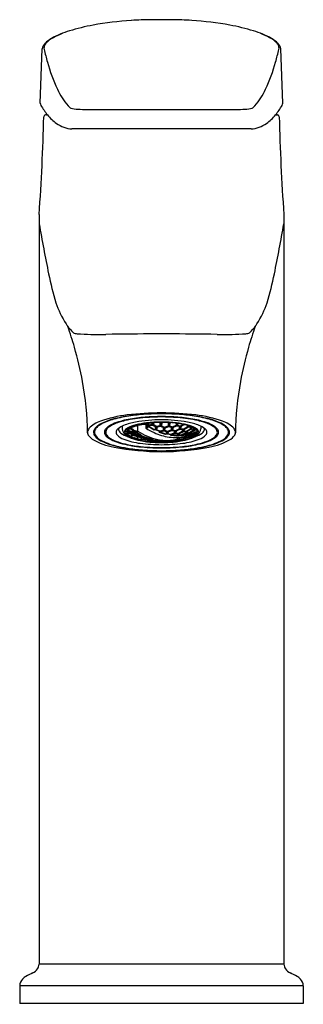
# Model space of a CAD drawing. Extents: x 6454.64 to 6456.53, y 323.25 to 329.82.
import ezdxf

# ---------------------------------------------------------------- set-up
doc = ezdxf.new("R2010")
doc.units = 0
doc.header["$LTSCALE"] = 0.64311
doc.layers.get('0').update_dxf_attribs({"color": 255, "linetype": 'CONTINUOUS'})
doc.layers.get('DEFPOINTS').update_dxf_attribs({"linetype": 'CONTINUOUS'})
doc.styles.get("Standard").update_dxf_attribs({"font": 'txt', "width": 0.8})

msp = doc.modelspace()

# ---------------------------------------------------------------- linework, layer by layer
for p, q in [((6455.6558, 329.8201), (6455.5167, 329.8201)), ((6454.778, 329.263), (6454.7908, 329.6259)), ((6456.3945, 329.263), (6456.3817, 329.6259)), ((6455.1575, 329.22), (6456.015, 329.22)), ((6454.8269, 329.1848), (6454.8131, 329.1848)), ((6456.3457, 329.1848), (6456.3594, 329.1848)), ((6456.1833, 329.0916), (6454.9892, 329.0916)), ((6454.7707, 328.5205), (6454.7707, 323.5177)), ((6456.4019, 328.5205), (6456.4019, 323.5177)), ((6455.6216, 327.7235), (6455.5509, 327.7235)), ((6455.3235, 327.1086), (6455.3235, 327.0892)), ((6455.3738, 327.0963), (6455.3744, 327.098)), ((6455.3772, 327.0994), (6455.3758, 327.0952)), ((6455.3829, 327.102), (6455.3815, 327.098)), ((6455.3816, 327.0981), (6455.4016, 327.0813)), ((6455.3971, 327.1076), (6455.4045, 327.1054)), ((6455.4045, 327.1054), (6455.4057, 327.1106)), ((6455.4263, 327.1124), (6455.4263, 327.0786)), ((6455.4625, 327.1232), (6455.4632, 327.1237)), ((6455.4809, 327.1243), (6455.4737, 327.1217)), ((6455.4737, 327.1217), (6455.4809, 327.1224)), ((6455.4785, 327.1261), (6455.4969, 327.1127)), ((6455.4804, 327.1264), (6455.4981, 327.1135)), ((6455.4809, 327.1243), (6455.4809, 327.0981)), ((6455.4875, 327.1273), (6455.4994, 327.1187)), ((6455.4903, 327.1175), (6455.4903, 327.0993)), ((6455.4969, 327.1127), (6455.4932, 327.0951)), ((6455.4976, 327.1059), (6455.4989, 327.1122)), ((6455.5375, 327.0823), (6455.4976, 327.1059)), ((6455.4994, 327.1187), (6455.4981, 327.1135)), ((6455.4981, 327.1135), (6455.5259, 327.1167)), ((6455.4989, 327.1122), (6455.5267, 327.1154)), ((6455.4994, 327.1288), (6455.4994, 327.1187)), ((6455.5228, 327.1218), (6455.4994, 327.1187)), ((6455.5022, 327.1088), (6455.5385, 327.0869)), ((6455.5032, 327.1127), (6455.5023, 327.1089)), ((6455.5228, 327.1308), (6455.5228, 327.1218)), ((6455.5259, 327.1167), (6455.5286, 327.1312)), ((6455.5267, 327.1154), (6455.5508, 327.101)), ((6455.5306, 327.1313), (6455.5279, 327.1163)), ((6455.5279, 327.1163), (6455.552, 327.1019)), ((6455.5346, 327.1315), (6455.5325, 327.12)), ((6455.5325, 327.12), (6455.5528, 327.107)), ((6455.5437, 327.1052), (6455.5437, 327.0879)), ((6455.5508, 327.101), (6455.547, 327.0836)), ((6455.549, 327.0833), (6455.5528, 327.1007)), ((6455.552, 327.1019), (6455.5798, 327.1083)), ((6455.5528, 327.107), (6455.552, 327.1019)), ((6455.5528, 327.107), (6455.5762, 327.113)), ((6455.5528, 327.1007), (6455.5806, 327.107)), ((6455.5566, 327.1016), (6455.5534, 327.0869)), ((6455.5762, 327.1331), (6455.5762, 327.113)), ((6455.5835, 327.1291), (6455.5767, 327.1331)), ((6455.5798, 327.1083), (6455.5835, 327.1291)), ((6455.5806, 327.107), (6455.6046, 327.0959)), ((6455.5855, 327.129), (6455.5818, 327.1081)), ((6455.5818, 327.1081), (6455.6058, 327.0969)), ((6455.5981, 327.133), (6455.5855, 327.129)), ((6455.5893, 327.1302), (6455.5858, 327.1112)), ((6455.5858, 327.1112), (6455.6062, 327.1017)), ((6455.5972, 327.0993), (6455.5972, 327.0827)), ((6455.6058, 327.0969), (6455.6337, 327.1063)), ((6455.6062, 327.1017), (6455.6058, 327.0969)), ((6455.6062, 327.1017), (6455.63, 327.1097)), ((6455.6066, 327.0958), (6455.6344, 327.1052)), ((6455.6101, 327.097), (6455.607, 327.0827)), ((6455.6374, 327.1272), (6455.6266, 327.132)), ((6455.6296, 327.1307), (6455.6296, 327.1113)), ((6455.6337, 327.1063), (6455.6374, 327.1272)), ((6455.6344, 327.1052), (6455.6585, 327.0971)), ((6455.6394, 327.1272), (6455.6356, 327.1063)), ((6455.6356, 327.1063), (6455.6597, 327.0982)), ((6455.6392, 327.1096), (6455.6597, 327.1028)), ((6455.6427, 327.1287), (6455.6393, 327.1101)), ((6455.6479, 327.1309), (6455.6394, 327.1272)), ((6455.6506, 327.0998), (6455.6506, 327.0842)), ((6455.6585, 327.0971), (6455.6548, 327.0797)), ((6455.6605, 327.0972), (6455.6567, 327.0798)), ((6455.6597, 327.1028), (6455.6835, 327.1141)), ((6455.6597, 327.0982), (6455.6875, 327.1108)), ((6455.6597, 327.1028), (6455.6597, 327.0982)), ((6455.6635, 327.0986), (6455.6602, 327.0832)), ((6455.6883, 327.1098), (6455.6605, 327.0972)), ((6455.6831, 327.1276), (6455.6831, 327.1155)), ((6455.6875, 327.1108), (6455.6904, 327.1266)), ((6455.7124, 327.1048), (6455.6883, 327.1098)), ((6455.6923, 327.1264), (6455.6895, 327.1111)), ((6455.6895, 327.1111), (6455.7136, 327.1061)), ((6455.6927, 327.1146), (6455.7132, 327.1104)), ((6455.6948, 327.126), (6455.6928, 327.1148)), ((6455.704, 327.1066), (6455.704, 327.0928)), ((6455.7085, 327.0871), (6455.7124, 327.1048)), ((6455.7143, 327.1052), (6455.7106, 327.0876)), ((6455.7132, 327.1104), (6455.7286, 327.1202)), ((6455.7132, 327.1104), (6455.7136, 327.1061)), ((6455.7136, 327.1061), (6455.7359, 327.1187)), ((6455.717, 327.1067), (6455.7137, 327.0915)), ((6455.7375, 327.1184), (6455.7143, 327.1052)), ((6455.7341, 327.0899), (6455.7578, 327.1047)), ((6455.7347, 327.0857), (6455.7625, 327.1015)), ((6455.7632, 327.1009), (6455.7354, 327.0851)), ((6455.7574, 327.1135), (6455.7574, 327.1061)), ((6455.7625, 327.1015), (6455.7646, 327.1113)), ((6455.7873, 327.1023), (6455.7632, 327.1009)), ((6455.7663, 327.1108), (6455.7644, 327.1022)), ((6455.7644, 327.1022), (6455.7863, 327.1034)), ((6455.7783, 327.1018), (6455.7783, 327.0921)), ((6455.7836, 327.0876), (6455.7873, 327.1023)), ((6455.7891, 327.1022), (6455.7855, 327.0884)), ((6455.8491, 327.1086), (6455.8491, 327.0892)), ((6455.3481, 327.0731), (6455.3605, 327.0745)), ((6455.3481, 327.0725), (6455.3607, 327.074)), ((6455.3564, 327.0857), (6455.3659, 327.0788)), ((6455.3671, 327.0786), (6455.3568, 327.0861)), ((6455.3586, 327.0737), (6455.3586, 327.0628)), ((6455.3586, 327.0628), (6455.3746, 327.0651)), ((6455.3604, 327.0828), (6455.3603, 327.0772)), ((6455.3621, 327.0738), (6455.3605, 327.0745)), ((6455.3607, 327.074), (6455.3629, 327.0731)), ((6455.3619, 327.0578), (6455.3761, 327.0595)), ((6455.3659, 327.0788), (6455.3621, 327.0738)), ((6455.3629, 327.0731), (6455.387, 327.0583)), ((6455.3641, 327.0728), (6455.3679, 327.0777)), ((6455.3882, 327.058), (6455.3641, 327.0728)), ((6455.3671, 327.0786), (6455.369, 327.0823)), ((6455.3949, 327.069), (6455.3671, 327.0786)), ((6455.3679, 327.0777), (6455.3957, 327.0682)), ((6455.3714, 327.0765), (6455.3692, 327.0738)), ((6455.3695, 327.0953), (6455.3695, 327.0842)), ((6455.3706, 327.0756), (6455.39, 327.0619)), ((6455.3711, 327.0962), (6455.3746, 327.0951)), ((6455.3721, 327.0968), (6455.3738, 327.0963)), ((6455.3746, 327.0951), (6455.3986, 327.0773)), ((6455.3758, 327.0952), (6455.3998, 327.0774)), ((6455.3761, 327.0595), (6455.384, 327.056)), ((6455.384, 327.056), (6455.4093, 327.0441)), ((6455.384, 327.056), (6455.384, 327.0497)), ((6455.384, 327.0497), (6455.394, 327.0513)), ((6455.389, 327.0574), (6455.3852, 327.0556)), ((6455.3852, 327.0556), (6455.3882, 327.054)), ((6455.39, 327.0619), (6455.3882, 327.058)), ((6455.416, 327.0486), (6455.3882, 327.058)), ((6455.404, 327.0466), (6455.3888, 327.0448)), ((6455.389, 327.0574), (6455.4168, 327.048)), ((6455.39, 327.0619), (6455.4138, 327.0538)), ((6455.3929, 327.0816), (6455.3929, 327.0726)), ((6455.3986, 327.0773), (6455.3949, 327.069)), ((6455.3957, 327.0682), (6455.4197, 327.0538)), ((6455.3969, 327.0681), (6455.4006, 327.0764)), ((6455.421, 327.0539), (6455.3969, 327.0681)), ((6455.4016, 327.0813), (6455.3998, 327.0774)), ((6455.3998, 327.0774), (6455.4277, 327.0712)), ((6455.4006, 327.0764), (6455.4101, 327.074)), ((6455.4016, 327.0813), (6455.4278, 327.0755)), ((6455.4046, 327.0754), (6455.4022, 327.0702)), ((6455.4027, 327.0713), (6455.4226, 327.0579)), ((6455.4371, 327.0347), (6455.4093, 327.0441)), ((6455.4101, 327.074), (6455.45, 327.0504)), ((6455.4138, 327.0573), (6455.4138, 327.052)), ((6455.4197, 327.0538), (6455.416, 327.0486)), ((6455.4168, 327.048), (6455.4408, 327.0368)), ((6455.418, 327.0478), (6455.4217, 327.053)), ((6455.442, 327.0367), (6455.418, 327.0478)), ((6455.4226, 327.0579), (6455.421, 327.0539)), ((6455.4488, 327.0478), (6455.421, 327.0539)), ((6455.4217, 327.053), (6455.4495, 327.0471)), ((6455.4226, 327.0579), (6455.446, 327.0528)), ((6455.425, 327.0523), (6455.4228, 327.0494)), ((6455.4229, 327.0391), (6455.4229, 327.0382)), ((6455.4242, 327.0512), (6455.4436, 327.0409)), ((6455.4267, 327.0334), (6455.4283, 327.033)), ((6455.4277, 327.0712), (6455.4281, 327.0753)), ((6455.4323, 327.036), (6455.4317, 327.0347)), ((6455.4408, 327.0368), (6455.4371, 327.0347)), ((6455.4391, 327.0341), (6455.4428, 327.0362)), ((6455.4632, 327.026), (6455.4391, 327.0341)), ((6455.4436, 327.0409), (6455.442, 327.0367)), ((6455.4699, 327.0308), (6455.442, 327.0367)), ((6455.4428, 327.0362), (6455.4706, 327.0303)), ((6455.445, 327.0357), (6455.4432, 327.0347)), ((6455.4436, 327.0409), (6455.4672, 327.0359)), ((6455.45, 327.0504), (6455.4488, 327.0478)), ((6455.4495, 327.0471), (6455.4736, 327.0361)), ((6455.4672, 327.039), (6455.4672, 327.0345)), ((6455.4736, 327.0361), (6455.4699, 327.0308)), ((6455.4718, 327.0303), (6455.4756, 327.0356)), ((6455.4756, 327.0356), (6455.4851, 327.0344)), ((6455.4786, 327.0352), (6455.476, 327.0318)), ((6455.4932, 327.0951), (6455.4827, 327.0947)), ((6455.4851, 327.0344), (6455.525, 327.0212)), ((6455.547, 327.0836), (6455.5375, 327.0823)), ((6455.5385, 327.0869), (6455.5438, 327.0876)), ((6455.5731, 327.0723), (6455.549, 327.0833)), ((6455.5533, 327.0866), (6455.5737, 327.0771)), ((6455.5726, 327.0663), (6455.5739, 327.0713)), ((6455.6125, 327.0531), (6455.5726, 327.0663)), ((6455.6009, 327.0785), (6455.5731, 327.0723)), ((6455.5737, 327.0771), (6455.5973, 327.0823)), ((6455.5739, 327.0713), (6455.6017, 327.0776)), ((6455.5774, 327.0721), (6455.5768, 327.0699)), ((6455.5768, 327.0699), (6455.6128, 327.058)), ((6455.6046, 327.0959), (6455.6009, 327.0785)), ((6455.6017, 327.0776), (6455.6257, 327.0696)), ((6455.6029, 327.0785), (6455.6066, 327.0958)), ((6455.6269, 327.0704), (6455.6029, 327.0785)), ((6455.6068, 327.082), (6455.6272, 327.0753)), ((6455.622, 327.0554), (6455.6125, 327.0531)), ((6455.6128, 327.058), (6455.6181, 327.0594)), ((6455.6181, 327.0721), (6455.6181, 327.0597)), ((6455.6257, 327.0696), (6455.622, 327.0554)), ((6455.624, 327.0554), (6455.6277, 327.0696)), ((6455.648, 327.0504), (6455.624, 327.0554)), ((6455.6548, 327.0797), (6455.6269, 327.0704)), ((6455.6272, 327.0753), (6455.6269, 327.0704)), ((6455.6272, 327.0753), (6455.6508, 327.0833)), ((6455.6277, 327.0696), (6455.6555, 327.0788)), ((6455.6278, 327.0593), (6455.6481, 327.0554)), ((6455.6309, 327.0706), (6455.6279, 327.0594)), ((6455.6475, 327.0458), (6455.6488, 327.0498)), ((6455.6875, 327.0423), (6455.6475, 327.0458)), ((6455.6759, 327.0596), (6455.648, 327.0504)), ((6455.6481, 327.0554), (6455.6717, 327.0633)), ((6455.6481, 327.0554), (6455.6481, 327.0504)), ((6455.6488, 327.0498), (6455.6766, 327.0589)), ((6455.6516, 327.0507), (6455.651, 327.049)), ((6455.6513, 327.0499), (6455.6873, 327.0469)), ((6455.6555, 327.0788), (6455.6796, 327.0738)), ((6455.6567, 327.0798), (6455.6808, 327.0748)), ((6455.6603, 327.0836), (6455.6807, 327.0791)), ((6455.6715, 327.0755), (6455.6715, 327.0641)), ((6455.6796, 327.0738), (6455.6759, 327.0596)), ((6455.6766, 327.0589), (6455.7007, 327.0569)), ((6455.6816, 327.0741), (6455.6778, 327.0598)), ((6455.6778, 327.0598), (6455.7019, 327.0578)), ((6455.6807, 327.0791), (6455.7043, 327.0907)), ((6455.6807, 327.0791), (6455.6808, 327.0748)), ((6455.6808, 327.0748), (6455.7085, 327.0871)), ((6455.6843, 327.0753), (6455.6811, 327.063)), ((6455.6813, 327.0639), (6455.7016, 327.0623)), ((6455.7094, 327.0865), (6455.6816, 327.0741)), ((6455.6873, 327.0469), (6455.6927, 327.0489)), ((6455.6873, 327.0469), (6455.6875, 327.0423)), ((6455.697, 327.0457), (6455.6875, 327.0423)), ((6455.6916, 327.0247), (6455.726, 327.0337)), ((6455.6916, 327.0332), (6455.6916, 327.0245)), ((6455.6924, 327.0576), (6455.6924, 327.0498)), ((6455.7007, 327.0569), (6455.697, 327.0457)), ((6455.7027, 327.0573), (6455.6989, 327.046)), ((6455.6989, 327.046), (6455.723, 327.047)), ((6455.7016, 327.0623), (6455.7251, 327.0736)), ((6455.7016, 327.0623), (6455.7019, 327.0578)), ((6455.7019, 327.0578), (6455.7297, 327.0701)), ((6455.7051, 327.0583), (6455.7019, 327.049)), ((6455.7024, 327.0505), (6455.7226, 327.0514)), ((6455.7305, 327.0696), (6455.7027, 327.0573)), ((6455.7335, 327.0845), (6455.7094, 327.0865)), ((6455.7106, 327.0876), (6455.7347, 327.0857)), ((6455.7137, 327.0915), (6455.7341, 327.0899)), ((6455.7624, 327.0506), (6455.7225, 327.0437)), ((6455.7225, 327.0437), (6455.7238, 327.0467)), ((6455.7226, 327.0514), (6455.746, 327.063)), ((6455.7226, 327.0514), (6455.723, 327.047)), ((6455.723, 327.047), (6455.7508, 327.0594)), ((6455.7238, 327.0467), (6455.7516, 327.0591)), ((6455.7249, 327.0852), (6455.7249, 327.0743)), ((6455.7275, 327.0484), (6455.7618, 327.0547)), ((6455.7297, 327.0701), (6455.7335, 327.0845)), ((6455.7546, 327.0707), (6455.7305, 327.0696)), ((6455.7354, 327.0851), (6455.7317, 327.0706)), ((6455.7317, 327.0706), (6455.7558, 327.0718)), ((6455.734, 327.0344), (6455.742, 327.0327)), ((6455.7341, 327.0899), (6455.7347, 327.0857)), ((6455.7378, 327.0864), (6455.7346, 327.0743)), ((6455.7347, 327.0747), (6455.7549, 327.0773)), ((6455.7458, 327.0703), (6455.7458, 327.0637)), ((6455.7471, 327.0377), (6455.7482, 327.0375)), ((6455.7508, 327.0594), (6455.7546, 327.0707)), ((6455.7516, 327.0591), (6455.7757, 327.0635)), ((6455.7565, 327.0714), (6455.7528, 327.06)), ((6455.7528, 327.06), (6455.7769, 327.0644)), ((6455.7549, 327.0773), (6455.7787, 327.0908)), ((6455.7549, 327.0773), (6455.7558, 327.0718)), ((6455.7585, 327.0725), (6455.7553, 327.0629)), ((6455.7558, 327.0718), (6455.7836, 327.0876)), ((6455.7559, 327.0646), (6455.7761, 327.0684)), ((6455.7843, 327.0872), (6455.7565, 327.0714)), ((6455.7618, 327.0547), (6455.767, 327.058)), ((6455.7618, 327.0547), (6455.7624, 327.0506)), ((6455.7719, 327.0552), (6455.7624, 327.0506)), ((6455.7667, 327.0618), (6455.7667, 327.0592)), ((6455.7678, 327.0459), (6455.7797, 327.0434)), ((6455.7757, 327.0635), (6455.7719, 327.0552)), ((6455.7739, 327.056), (6455.7776, 327.0642)), ((6455.7739, 327.056), (6455.798, 327.0638)), ((6455.7761, 327.0684), (6455.7994, 327.0837)), ((6455.7761, 327.0684), (6455.7769, 327.0644)), ((6455.7768, 327.0501), (6455.7846, 327.0485)), ((6455.7769, 327.0644), (6455.8047, 327.0804)), ((6455.7776, 327.0642), (6455.8054, 327.0803)), ((6455.8083, 327.0919), (6455.7843, 327.0872)), ((6455.7846, 327.0538), (6455.7846, 327.0485)), ((6455.7855, 327.0884), (6455.8073, 327.0925)), ((6455.795, 327.0589), (6455.7987, 327.0639)), ((6455.795, 327.0589), (6455.8079, 327.0562)), ((6455.798, 327.0638), (6455.8089, 327.0703)), ((6455.7987, 327.0639), (6455.8087, 327.0695)), ((6455.7987, 327.0639), (6455.8114, 327.0615)), ((6455.7992, 327.0901), (6455.7992, 327.0847)), ((6455.8047, 327.0804), (6455.8084, 327.0918)), ((6455.8054, 327.0803), (6455.8146, 327.0829)), ((6455.8098, 327.0908), (6455.8066, 327.0813)), ((6455.8066, 327.0813), (6455.8149, 327.0832)), ((6455.8087, 327.0695), (6455.825, 327.0714)), ((6455.8089, 327.0703), (6455.8248, 327.0722)), ((6455.8114, 327.0698), (6455.8114, 327.0615)), ((6455.8149, 327.0832), (6455.8146, 327.0829)), ((6455.8146, 327.0829), (6455.8196, 327.0819)), ((6455.8149, 327.0832), (6455.815, 327.0835)), ((6455.815, 327.0835), (6455.8162, 327.0856)), ((6455.491, 327.02), (6455.4632, 327.026)), ((6455.4706, 327.0303), (6455.4947, 327.0223)), ((6455.4959, 327.0223), (6455.4718, 327.0303)), ((6455.4947, 327.0223), (6455.491, 327.02)), ((6455.4929, 327.0196), (6455.4967, 327.0219)), ((6455.517, 327.0146), (6455.4929, 327.0196)), ((6455.5237, 327.0196), (6455.4959, 327.0223)), ((6455.4967, 327.0219), (6455.5245, 327.0192)), ((6455.4987, 327.0217), (6455.4968, 327.0205)), ((6455.5448, 327.0118), (6455.517, 327.0146)), ((6455.525, 327.0212), (6455.5237, 327.0196)), ((6455.5245, 327.0192), (6455.5486, 327.0142)), ((6455.5486, 327.0142), (6455.5448, 327.0118)), ((6455.5468, 327.0117), (6455.5505, 327.014)), ((6455.5468, 327.0117), (6455.559, 327.0103)), ((6455.5505, 327.014), (6455.56, 327.0139)), ((6455.56, 327.0139), (6455.5999, 327.0105)), ((6455.5987, 327.0099), (6455.5896, 327.0096)), ((6455.5999, 327.0105), (6455.5987, 327.0099)), ((6456.4019, 323.5177), (6454.7707, 323.5177)), ((6456.5311, 323.3737), (6454.6414, 323.3737)), ((6454.6414, 323.3737), (6454.6414, 323.2556)), ((6456.5311, 323.3737), (6456.5311, 323.2556)), ((6456.5311, 323.2556), (6454.6414, 323.2556))]:
    msp.add_line(p, q)
for centre, radius, start, end in [((6455.517, 327.6851), 2.134, 93.5412, 100.42685), ((6455.5518, 327.2182), 2.6022, 90.77254, 93.67014), ((6455.6208, 327.2182), 2.6022, 86.32986, 89.22746), ((6455.6555, 327.6851), 2.134, 79.57315, 86.4588), ((6455.1473, 329.1633), 0.6076, 106.70261, 118.95816), ((6455.2218, 329.0419), 0.7481, 113.38667, 118.38379), ((6455.382, 328.4148), 1.3919, 100.39766, 107.10037), ((6455.7905, 328.4148), 1.3919, 72.89963, 79.60234), ((6456.0252, 329.1633), 0.6076, 61.04184, 73.29739), ((6455.9508, 329.0419), 0.7481, 61.61621, 66.61333), ((6454.8702, 329.606), 0.0819, 136.48382, 165.92222), ((6454.9513, 329.5231), 0.1978, 119.73354, 135.23918), ((6454.9147, 329.5783), 0.1291, 126.22448, 141.95435), ((6454.9921, 329.4726), 0.2601, 118.98005, 126.22448), ((6456.1804, 329.4726), 0.2601, 53.77552, 61.01995), ((6456.2212, 329.5231), 0.1978, 44.76082, 60.26646), ((6456.2578, 329.5783), 0.1291, 38.04565, 53.77552), ((6456.3023, 329.606), 0.0819, 14.07778, 43.51618), ((6454.8381, 329.6306), 0.035, 168.56753, 194.11427), ((6454.8513, 329.628), 0.0485, 141.95435, 168.56753), ((6456.7261, 330.0761), 1.9749, 193.29186, 195.82436), ((6454.4464, 330.0761), 1.9749, 344.17564, 346.70814), ((6456.3213, 329.628), 0.0485, 11.43247, 38.04565), ((6456.3345, 329.6306), 0.035, 345.88573, 11.43247), ((6455.9548, 329.8466), 1.1703, 195.31261, 204.77633), ((6455.2178, 329.8466), 1.1703, 335.22367, 344.68739), ((6455.2861, 329.5338), 0.4321, 204.26311, 221.73721), ((6455.8864, 329.5338), 0.4321, 318.26279, 335.73689), ((6454.804, 329.2621), 0.026, 177.98736, 211.2193), ((6455.264, 329.5409), 0.5638, 211.2193, 219.17007), ((6455.1071, 329.3831), 0.1983, 223.68957, 231.07469), ((6455.032, 329.4451), 0.2219, 257.12093, 269.08079), ((6455.1693, 332.2073), 2.9873, 267.29733, 269.77522), ((6456.0033, 332.2073), 2.9873, 270.22478, 272.70267), ((6456.1406, 329.4451), 0.2219, 270.91921, 282.87907), ((6456.0654, 329.3831), 0.1983, 308.92531, 316.31043), ((6455.9086, 329.5409), 0.5638, 320.82993, 328.7807), ((6456.3685, 329.2621), 0.026, 328.7807, 2.01264), ((6442.356, 329.4264), 12.4477, 355.82656, 358.83363), ((6454.8131, 329.1728), 0.012, 90, 178.83363), ((6454.8251, 329.1926), 0.00789, 154.60713, 260.97797), ((6455.0734, 329.383), 0.3163, 218.8001, 233.77236), ((6456.0991, 329.383), 0.3163, 306.22764, 321.1999), ((6456.3474, 329.1926), 0.00789, 279.02203, 25.39287), ((6456.3594, 329.1728), 0.012, 1.16637, 90), ((6468.8166, 329.4264), 12.4477, 181.16637, 184.17344), ((6454.9974, 329.2786), 0.1872, 233.65165, 267.49087), ((6456.1751, 329.2786), 0.1872, 272.50913, 306.34835), ((6470.4782, 331.2689), 15.9572, 190.14741, 191.36377), ((6440.6943, 331.2689), 15.9572, 348.63623, 349.85259), ((6456.8841, 328.5368), 2.0912, 191.36377, 196.82593), ((6454.2884, 328.5368), 2.0912, 343.17407, 348.63623), ((6455.4419, 328.1146), 0.5887, 198.11927, 213.39934), ((6455.7306, 328.1146), 0.5887, 326.60066, 341.88073), ((6455.2529, 327.9877), 0.361, 213.10182, 225.3445), ((6452.2232, 326.8376), 2.8948, 15.99011, 18.85103), ((6458.9493, 326.8376), 2.8948, 161.14897, 164.00989), ((6455.9196, 327.9877), 0.361, 314.6555, 326.89818), ((6455.0312, 327.8121), 0.0874, 248.4765, 265.68917), ((6455.1453, 329.3253), 1.6048, 265.68917, 268.96552), ((6455.1694, 330.6641), 2.9438, 268.96552, 270.91263), ((6455.5734, 305.3031), 22.4203, 90.0576, 90.91263), ((6455.5991, 305.3031), 22.4203, 89.08737, 89.9424), ((6456.0031, 330.6641), 2.9438, 269.08737, 271.03448), ((6456.0273, 329.3253), 1.6048, 271.03448, 274.31083), ((6456.1413, 327.8121), 0.0874, 274.31083, 291.5235), ((6452.5931, 326.9436), 2.5099, 10.63116, 15.99011), ((6458.5794, 326.9436), 2.5099, 164.00989, 169.36884), ((6453.1337, 327.0468), 1.9596, 0.49068, 10.58082), ((6458.0388, 327.0468), 1.9596, 169.41918, 179.50932), ((6455.46, 326.3447), 0.8443, 96.96026, 109.44443), ((6455.5103, 326.2506), 0.9351, 97.84722, 105.02609), ((6455.523, 326.1645), 1.024, 97.64952, 103.93575), ((6455.5605, 326.1685), 1.0004, 94.70098, 102.57632), ((6455.6351, 324.6766), 2.5215, 91.10963, 96.31558), ((6455.5642, 326.1004), 1.071, 94.67826, 100.77153), ((6455.5756, 325.7768), 1.4135, 93.33465, 97.84722), ((6455.5673, 325.8351), 1.3563, 94.59591, 97.64952), ((6455.5933, 325.4043), 1.7879, 90.22396, 94.31971), ((6455.6009, 325.4576), 1.7147, 90.48977, 94.14823), ((6455.6653, 323.9076), 3.2633, 91.38867, 93.28179), ((6455.6073, 324.8599), 2.3307, 90.5167, 92.8008), ((6455.5374, 324.6766), 2.5215, 83.68442, 88.89037), ((6455.5793, 325.4043), 1.7879, 85.68029, 89.77604), ((6455.5652, 324.8599), 2.3307, 87.1992, 89.4833), ((6455.5716, 325.4576), 1.7147, 85.85177, 89.51023), ((6455.5072, 323.9076), 3.2633, 86.71821, 88.61133), ((6455.5969, 325.7768), 1.4135, 82.15278, 86.66535), ((6455.612, 326.1685), 1.0004, 77.42368, 85.29902), ((6455.6083, 326.1004), 1.071, 79.22847, 85.32174), ((6455.6053, 325.8351), 1.3563, 82.35048, 85.40409), ((6455.6495, 326.1645), 1.024, 76.06425, 82.35048), ((6455.6622, 326.2506), 0.9351, 74.97391, 82.15278), ((6455.7125, 326.3447), 0.8443, 70.55557, 83.03974), ((6455.2368, 326.9639), 0.1861, 108.09617, 135.95375), ((6455.2157, 327.0374), 0.0912, 121.80569, 146.22995), ((6455.189, 327.0624), 0.0502, 132.98478, 166.99771), ((6455.2323, 327.0249), 0.1074, 118.21599, 136.26029), ((6455.3141, 326.8834), 0.2739, 111.69401, 122.31056), ((6455.3727, 326.7633), 0.4043, 105.02609, 118.21599), ((6455.3953, 326.6791), 0.4938, 103.93575, 111.69401), ((6455.2866, 327.0278), 0.0951, 123.94522, 138.9816), ((6455.3248, 326.9863), 0.1456, 114.10487, 131.06961), ((6455.3369, 326.951), 0.187, 113.7828, 123.58352), ((6455.4526, 326.6667), 0.4939, 100.32564, 112.76265), ((6455.4311, 326.7487), 0.4059, 102.57632, 114.10487), ((6455.3832, 326.9874), 0.1351, 111.30633, 129.75847), ((6455.4897, 326.7143), 0.4282, 100.37265, 111.30633), ((6455.4707, 326.8938), 0.2298, 104.16566, 119.2898), ((6455.4155, 327.0188), 0.0893, 114.25002, 129.81244), ((6455.3771, 327.0999), 0.0049, 254.87412, 336.63527), ((6455.4892, 326.8552), 0.2687, 102.32811, 114.25002), ((6455.4764, 327.4553), 0.3623, 255.84514, 257.14021), ((6455.5253, 326.7681), 0.3582, 104.59796, 111.18717), ((6455.5949, 326.0471), 1.1035, 90.44884, 99.50939), ((6455.4114, 327.1149), 0.00681, 290.85295, 327.22561), ((6455.5527, 326.5689), 0.5649, 96.76973, 104.16566), ((6455.4181, 327.1272), 0.016, 266.76004, 289.4031), ((6455.3282, 327.3823), 0.2865, 289.4031, 290.67798), ((6455.4308, 327.1174), 0.00467, 245.9948, 282.29543), ((6455.6093, 326.6376), 0.5096, 108.39155, 110.67798), ((6455.4954, 326.8322), 0.2878, 92.88154, 102.76192), ((6455.5702, 326.4847), 0.6479, 94.66935, 102.32811), ((6455.9421, 325.5026), 1.69, 106.48576, 107.46014), ((6455.4849, 327.0981), 0.004, 180, 236.74069), ((6455.6208, 325.6773), 1.4588, 91.35598, 95.29711), ((6455.4964, 327.1004), 0.0062, 189.82328, 238.25314), ((6455.4973, 327.1116), 0.00569, 273.40736, 331.54529), ((6455.6113, 325.6653), 1.4682, 90.97703, 93.66502), ((6455.5288, 327.122), 0.00601, 181.75111, 241.32989), ((6455.5274, 327.1217), 0.00545, 275.81041, 341.17381), ((6455.5822, 327.1138), 0.006, 187.40006, 246.62253), ((6455.5806, 327.1137), 0.00575, 281.96717, 334.78293), ((6455.5776, 326.0471), 1.1035, 80.49061, 89.55116), ((6455.5517, 325.6773), 1.4588, 84.70289, 88.64402), ((6455.5612, 325.6653), 1.4682, 86.33498, 89.02297), ((6455.6355, 327.1119), 0.00593, 186.27835, 251.58783), ((6455.6341, 327.1116), 0.00548, 286.46002, 343.87262), ((6455.6023, 326.4847), 0.6479, 77.67189, 85.33065), ((6455.6889, 327.1166), 0.00591, 189.99158, 256.76909), ((6455.6198, 326.5689), 0.5649, 75.83434, 83.23027), ((6455.6874, 327.1162), 0.00552, 292.07975, 345.25894), ((6455.6833, 326.8552), 0.2687, 65.74998, 77.67189), ((6455.7629, 327.1071), 0.00558, 190.16743, 265.93248), ((6455.7018, 326.8938), 0.2298, 60.7102, 75.83434), ((6455.6828, 326.7143), 0.4282, 68.69367, 79.62735), ((6455.757, 327.0188), 0.0893, 50.18756, 65.74998), ((6455.7199, 326.6667), 0.4939, 67.23735, 79.67436), ((6455.7415, 326.7487), 0.4059, 65.89513, 77.42368), ((6455.7893, 326.9874), 0.1351, 50.24153, 68.69367), ((6455.7772, 326.6791), 0.4938, 68.30599, 76.06425), ((6455.7998, 326.7633), 0.4043, 61.78401, 74.97391), ((6455.8478, 326.9863), 0.1456, 48.93039, 65.89513), ((6455.8356, 326.951), 0.187, 56.41648, 66.2172), ((6455.8859, 327.0278), 0.0951, 41.0184, 56.05478), ((6455.8585, 326.8834), 0.2739, 57.68944, 68.30599), ((6455.9402, 327.0249), 0.1074, 43.73971, 61.78401), ((6455.9357, 326.9639), 0.1861, 44.04625, 71.90383), ((6455.9568, 327.0374), 0.0912, 33.77005, 58.19431), ((6455.9836, 327.0624), 0.0502, 13.00229, 47.01522), ((6455.1406, 327.0644), 0.0474, 142.49369, 180.02633), ((6455.1406, 327.0644), 0.0474, 180.97806, 184.25093), ((6455.1616, 327.083), 0.0717, 197.89472, 238.98129), ((6455.1703, 327.0674), 0.0368, 145.72509, 180.01468), ((6455.1751, 327.0685), 0.0416, 181.55502, 217.58198), ((6455.1753, 327.0673), 0.0359, 169.74806, 207.25329), ((6455.2362, 327.1196), 0.1213, 219.12232, 243.41101), ((6455.2217, 327.0969), 0.0908, 210.45326, 240.89112), ((6455.2429, 327.0656), 0.0374, 138.74812, 175.07602), ((6455.2439, 327.069), 0.0382, 180.27034, 226.49772), ((6455.2435, 327.0673), 0.0293, 156.92299, 208.25168), ((6455.2606, 327.06), 0.0479, 131.06961, 156.92299), ((6455.3614, 327.2137), 0.2245, 230.18264, 256.91492), ((6455.2721, 327.0834), 0.0621, 208.83298, 233.76468), ((6455.3485, 327.1887), 0.1922, 233.94384, 249.9622), ((6455.3105, 327.0674), 0.0263, 167.41372, 220.75974), ((6455.3208, 327.0624), 0.0375, 129.75847, 163.39135), ((6455.3721, 327.1262), 0.1114, 222.99724, 250.33016), ((6455.3159, 327.0861), 0.0162, 139.88864, 172.79119), ((6455.3223, 327.0871), 0.0225, 177.49735, 201.68341), ((6455.342, 327.0972), 0.0445, 204.30567, 234.31679), ((6455.4042, 327.1822), 0.1498, 233.97145, 253.43402), ((6455.3779, 327.0961), 0.0548, 187.19808, 229.98309), ((6455.3618, 327.0674), 0.0234, 164.94072, 230.49731), ((6455.3803, 327.055), 0.045, 119.2898, 155.72843), ((6455.4207, 327.1332), 0.1116, 228.65832, 251.0044), ((6455.3665, 327.0673), 0.0194, 167.94565, 209.9517), ((6455.3823, 327.0822), 0.0367, 198.20345, 236.50205), ((6455.3776, 327.0627), 0.0313, 127.91399, 163.83916), ((6455.3918, 327.0841), 0.0497, 212.17602, 240.22226), ((6455.3647, 327.0633), 0.00611, 184.10033, 243.13426), ((6455.3647, 327.0774), 0.0044, 182.21686, 233.8024), ((6455.4367, 327.1591), 0.1309, 235.17759, 250.33216), ((6455.3659, 327.077), 0.00457, 247.50936, 316.20287), ((6455.4605, 327.2013), 0.1856, 239.79267, 254.83483), ((6455.3655, 327.0842), 0.004, 332.19617, 0), ((6455.3789, 327.0633), 0.00467, 148.80642, 233.87261), ((6455.3813, 327.0653), 0.00901, 280.43458, 308.78606), ((6455.3896, 327.0504), 0.00565, 188.03768, 262.01479), ((6455.3871, 327.0615), 0.00619, 252.34873, 309.25708), ((6455.508, 327.3514), 0.336, 249.91835, 258.83927), ((6455.3977, 327.073), 0.00482, 184.57017, 234.84353), ((6455.3981, 327.0727), 0.00479, 254.8226, 327.8481), ((6455.5259, 327.3404), 0.3184, 247.3407, 252.47605), ((6455.4181, 327.0524), 0.00433, 185.30465, 240.89145), ((6455.4192, 327.0522), 0.00453, 253.9622, 322.30135), ((6455.4279, 327.0382), 0.005, 180, 256.73411), ((6455.4303, 327.0786), 0.004, 180, 236.56981), ((6455.6527, 327.4155), 0.4077, 236.56981, 246.7846), ((6455.429, 327.0359), 0.003, 256.73411, 335.1231), ((6455.0251, 325.7542), 1.3449, 71.04447, 72.47605), ((6455.4387, 327.0384), 0.00408, 163.61265, 246.32898), ((6455.4403, 327.0396), 0.00565, 257.11817, 299.88812), ((6455.451, 327.0347), 0.00633, 207.81583, 258.03236), ((6455.4511, 327.052), 0.0048, 172.82432, 241.1935), ((6455.4715, 327.0348), 0.00433, 183.79264, 247.39073), ((6455.4726, 327.0348), 0.00458, 260.53335, 319.22341), ((6455.7088, 327.4394), 0.4122, 236.74069, 245.31935), ((6455.6323, 327.3679), 0.3559, 246.7846, 258.42835), ((6455.6907, 327.4001), 0.369, 245.31935, 253.55175), ((6455.5498, 327.0891), 0.00613, 191.6139, 243.77804), ((6455.5484, 327.0886), 0.00533, 276.87011, 341.35876), ((6455.5718, 327.0715), 0.00526, 278.77462, 342.01861), ((6455.6807, 327.3663), 0.3337, 253.55175, 262.46817), ((6455.6031, 327.0843), 0.00615, 194.66494, 249.0278), ((6455.6018, 327.0836), 0.00525, 281.79738, 350.28122), ((6455.6235, 327.0607), 0.00552, 190.22041, 254.11472), ((6455.6228, 327.0605), 0.0052, 283.26097, 347.84772), ((6455.6769, 327.3376), 0.3047, 262.46817, 272.46342), ((6455.6462, 327.0507), 0.00516, 285.26875, 340.06691), ((6455.6563, 327.0853), 0.00579, 190.61045, 255.00369), ((6455.655, 327.0851), 0.00554, 288.30401, 339.96907), ((6455.6768, 327.0648), 0.00535, 187.22794, 259.93907), ((6455.6396, 327.4518), 0.4352, 274.96875, 288.97469), ((6455.676, 327.065), 0.00545, 289.70176, 338.50991), ((6455.6778, 327.3174), 0.2845, 272.46342, 278.21702), ((6455.6974, 327.0507), 0.00509, 190.41903, 264.87057), ((6455.6972, 327.0508), 0.00508, 290.08379, 339.26402), ((6455.7097, 327.0927), 0.00569, 179.08354, 258.00455), ((6455.6573, 327.3661), 0.352, 277.84104, 292.33303), ((6455.7084, 327.0926), 0.00547, 293.95067, 348.77337), ((6455.6773, 327.3206), 0.2878, 278.21702, 283.23477), ((6455.7204, 327.0486), 0.0053, 292.61566, 348.93801), ((6455.7287, 327.0372), 0.00443, 186.55739, 264.60206), ((6455.7302, 327.0755), 0.00541, 192.59698, 265.1574), ((6455.7267, 327.0514), 0.0186, 274.72506, 290.10623), ((6455.7287, 327.076), 0.00618, 298.8049, 343.44306), ((6455.7311, 327.0384), 0.00499, 294.92861, 333.77419), ((6455.7387, 327.068), 0.0319, 264.22377, 270.07735), ((6455.7392, 327.0516), 0.0156, 268.58601, 287.79723), ((6455.7427, 327.0381), 0.00549, 262.82168, 353.0446), ((6455.742, 327.0449), 0.0046, 285.60197, 335.41192), ((6455.7029, 327.1803), 0.1492, 285.9507, 294.67285), ((6455.7507, 327.0643), 0.00492, 187.04551, 271.31545), ((6455.5174, 327.5816), 0.5852, 293.01385, 295.01698), ((6455.7505, 327.0647), 0.00517, 296.37174, 339.52559), ((6455.6734, 327.3546), 0.3246, 284.65294, 287.57067), ((6455.7121, 327.2013), 0.1856, 285.16517, 300.20733), ((6456.2369, 326.0976), 1.0642, 115.86482, 116.33396), ((6455.7619, 327.0503), 0.0066, 300.40198, 339.59174), ((6455.8807, 326.7973), 0.2731, 114.096, 114.92319), ((6455.7713, 327.0597), 0.00456, 186.65357, 278.1404), ((6455.7695, 327.0674), 0.0194, 265.74096, 273.07213), ((6455.7682, 327.0488), 0.00243, 294.096, 341.97122), ((6455.7699, 327.0594), 0.0114, 273.16547, 290.83227), ((6455.7178, 327.2657), 0.2176, 284.62024, 291.28586), ((6455.3023, 328.0499), 1.1067, 295.22664, 296.4345), ((6455.7834, 327.0928), 0.0052, 188.23625, 271.37201), ((6455.7793, 327.0487), 0.00525, 274.5713, 358.10133), ((6455.7382, 327.1651), 0.132, 288.97469, 304.24508), ((6455.7238, 327.2124), 0.1736, 290.49067, 296.7845), ((6455.7518, 327.1332), 0.1116, 288.9956, 311.34168), ((6455.7577, 327.1194), 0.0856, 292.87531, 316.78432), ((6455.7125, 327.1224), 0.1031, 321.3041, 324.82578), ((6455.804, 327.0852), 0.00484, 186.21941, 277.52736), ((6455.7807, 327.0841), 0.0497, 299.77774, 327.82398), ((6455.8057, 327.0615), 0.00573, 292.11963, 0.18298), ((6455.7684, 327.1822), 0.1498, 286.56598, 306.02855), ((6455.7755, 327.1203), 0.0678, 302.01398, 313.46931), ((6455.7843, 327.0972), 0.05, 304.24508, 321.65981), ((6455.7949, 327.0627), 0.0313, 16.16084, 52.08601), ((6455.7922, 327.055), 0.045, 24.27157, 60.7102), ((6455.7986, 327.0778), 0.0274, 321.62779, 335.13663), ((6455.806, 327.0673), 0.0194, 330.0483, 12.05435), ((6455.8052, 327.0749), 0.0203, 334.60723, 348.64431), ((6455.8107, 327.0674), 0.0234, 309.50269, 15.05928), ((6455.7946, 327.0961), 0.0548, 310.01691, 352.80192), ((6455.8005, 327.1262), 0.1114, 289.66984, 317.00276), ((6455.8305, 327.0972), 0.0445, 305.68321, 335.69433), ((6455.8111, 327.2137), 0.2245, 283.08508, 309.81736), ((6455.8566, 327.0861), 0.0162, 7.20881, 40.11136), ((6455.8502, 327.0871), 0.0225, 338.31659, 2.50265), ((6455.8517, 327.0624), 0.0375, 16.60865, 50.24153), ((6455.862, 327.0674), 0.0263, 319.24026, 12.58628), ((6455.824, 327.1887), 0.1922, 290.0378, 306.05616), ((6455.9004, 327.0834), 0.0621, 306.23532, 331.16702), ((6455.9119, 327.06), 0.0479, 23.07701, 48.93039), ((6455.9291, 327.0673), 0.0293, 331.74832, 23.07701), ((6455.9286, 327.069), 0.0382, 313.50228, 359.72966), ((6455.9296, 327.0656), 0.0374, 4.92398, 41.25188), ((6455.9363, 327.1196), 0.1213, 296.58899, 320.87768), ((6455.9508, 327.0969), 0.0908, 299.10888, 329.54674), ((6455.9972, 327.0673), 0.0359, 332.74671, 10.25194), ((6455.9975, 327.0685), 0.0416, 322.41802, 358.44498), ((6456.0022, 327.0674), 0.0368, 359.98532, 34.27491), ((6456.011, 327.083), 0.0717, 301.01871, 342.10528), ((6456.0319, 327.0644), 0.0474, 359.97367, 37.50631), ((6456.0319, 327.0644), 0.0474, 355.74907, 359.02194), ((6455.3503, 327.4059), 0.4458, 239.57991, 259.63043), ((6455.3705, 327.361), 0.3939, 240.66499, 257.06737), ((6455.3776, 327.396), 0.4317, 243.04429, 256.62824), ((6455.6126, 328.8776), 1.9406, 259.83615, 269.22372), ((6455.519, 327.9467), 1.0003, 256.04449, 263.3605), ((6455.4991, 327.8371), 0.8869, 255.85809, 260.88899), ((6455.4605, 327.4853), 0.5093, 249.56005, 256.82552), ((6455.5236, 327.7669), 0.8007, 254.56859, 263.66596), ((6455.507, 327.4774), 0.4877, 249.2947, 262.68103), ((6455.5395, 327.8403), 0.8729, 257.08749, 263.81053), ((6455.508, 327.3631), 0.3576, 249.76367, 259.5895), ((6455.5412, 327.4806), 0.4763, 254.25213, 262.61975), ((6455.589, 328.3394), 1.3769, 263.58865, 269.88495), ((6455.5639, 327.6216), 0.6119, 258.60933, 264.61861), ((6455.572, 327.6964), 0.697, 259.36673, 266.64379), ((6455.6618, 329.1247), 2.142, 264.18629, 267.97842), ((6455.5801, 328.1798), 1.2149, 263.63456, 267.64777), ((6455.4538, 327.0483), 0.0202, 258.03236, 266.86105), ((6455.4531, 327.0341), 0.00597, 266.86105, 290.75327), ((6455.5538, 327.3782), 0.3638, 255.37623, 260.17734), ((6455.5791, 327.7432), 0.7415, 262.323, 266.88864), ((6455.4921, 327.0238), 0.00398, 170.91205, 253.60003), ((6455.5979, 327.4742), 0.4667, 256.85264, 260.15775), ((6455.4935, 327.0257), 0.00611, 264.30821, 302.58305), ((6455.5855, 327.8373), 0.8286, 264.52824, 270.05266), ((6455.5702, 327.4019), 0.391, 262.338, 266.38483), ((6455.5249, 327.0237), 0.0042, 194.38739, 254.22691), ((6455.6116, 329.5212), 2.5565, 268.17479, 269.43161), ((6455.9747, 340.4267), 13.4334, 268.10809, 268.34299), ((6455.6759, 331.1065), 4.106, 268.08638, 268.74876), ((6455.5454, 327.0157), 0.0039, 180.45888, 260.71705), ((6455.5793, 327.2738), 0.2643, 262.67289, 269.00563), ((6455.5455, 327.0222), 0.0106, 277.17124, 309.42931), ((6455.6227, 327.3211), 0.3081, 258.42835, 267.01561), ((6455.5795, 327.9186), 0.9091, 269.69891, 272.01479), ((6455.589, 327.7866), 0.778, 269.80189, 278.59974), ((6455.4966, 331.1065), 4.106, 271.25124, 271.91362), ((6455.1978, 340.4267), 13.4334, 271.65701, 271.89191), ((6455.5107, 329.1247), 2.142, 272.02158, 275.81371), ((6455.5835, 328.3394), 1.3769, 270.11505, 276.41135), ((6455.56, 328.8776), 1.9406, 270.77628, 280.16385), ((6455.5609, 329.5212), 2.5565, 270.56839, 271.82521), ((6455.5987, 327.0135), 0.00361, 228.91167, 268.98901), ((6455.6225, 327.3164), 0.3034, 267.01561, 274.53147), ((6455.5889, 327.4616), 0.4521, 272.85139, 282.71797), ((6455.5935, 327.7432), 0.7415, 273.11136, 277.677), ((6455.6005, 327.6964), 0.697, 273.35621, 280.63327), ((6455.5925, 328.1798), 1.2149, 272.35223, 276.36544), ((6455.6173, 327.3642), 0.3514, 274.75386, 278.09051), ((6455.6876, 327.0245), 0.004, 282.71797, 0), ((6455.6313, 327.4806), 0.4763, 277.38025, 285.74787), ((6455.633, 327.8403), 0.8729, 276.18947, 282.91251), ((6455.6655, 327.4774), 0.4877, 277.31897, 290.7053), ((6455.6645, 327.3631), 0.3576, 280.4105, 290.23633), ((6455.6489, 327.7669), 0.8007, 276.33404, 285.43141), ((6455.6535, 327.9467), 1.0003, 276.6395, 283.95551), ((6455.6735, 327.8371), 0.8869, 279.11101, 284.14191), ((6455.712, 327.4853), 0.5093, 283.17448, 290.43995), ((6455.802, 327.361), 0.3939, 282.93263, 299.33501), ((6455.7949, 327.396), 0.4317, 283.37176, 296.95571), ((6455.8222, 327.4059), 0.4458, 280.36957, 300.42009), ((6455.5606, 328.2165), 1.2713, 260.85842, 265.40937), ((6455.5768, 328.3956), 1.4528, 263.14348, 267.31525), ((6455.5825, 328.4643), 1.52, 265.33299, 267.87105), ((6455.6682, 332.0187), 5.0768, 268.2004, 269.07564), ((6455.7783, 338.849), 11.9064, 268.7861, 269.07593), ((6455.3942, 338.849), 11.9064, 270.92407, 271.2139), ((6455.5044, 332.0187), 5.0768, 270.92436, 271.7996), ((6455.59, 328.4643), 1.52, 272.12895, 274.66701), ((6455.5957, 328.3956), 1.4528, 272.68475, 276.85652), ((6455.6119, 328.2165), 1.2713, 274.59063, 279.14158), ((6454.6858, 323.5436), 0.0935, 297.38028, 322.62253), ((6454.7112, 323.5208), 0.0595, 325.28824, 357.03026), ((6456.4613, 323.5208), 0.0595, 182.96974, 214.71176), ((6456.4867, 323.5436), 0.0935, 217.37747, 242.61972), ((6454.7095, 323.3718), 0.0681, 135.83177, 178.36077), ((6454.7335, 323.3489), 0.1013, 119.95286, 135.97716), ((6456.4024, 320.1924), 3.6718, 117.11647, 117.92529), ((6454.7701, 320.1924), 3.6718, 62.07471, 62.88353), ((6456.4391, 323.3489), 0.1013, 44.02284, 60.04714), ((6456.463, 323.3718), 0.0681, 1.63923, 44.16823)]:
    msp.add_arc(centre, radius, start, end)

# ---------------------------------------------------------------- texts
at = {"layer": 'DEFPOINTS'}
for tag, p, s in [('TRADENAME', (6455.5864, 323.2523), 'FORE ARC'), ('MODELNUMBER', (6455.5865, 323.2539), 'K-29546T-4'), ('PRODUCT', (6455.5865, 323.2506), 'BATHROOM SINK FAUCET')]:
    msp.add_attdef(tag, p, s, height=0.001, dxfattribs=at)

doc.saveas('drawing.dxf')
